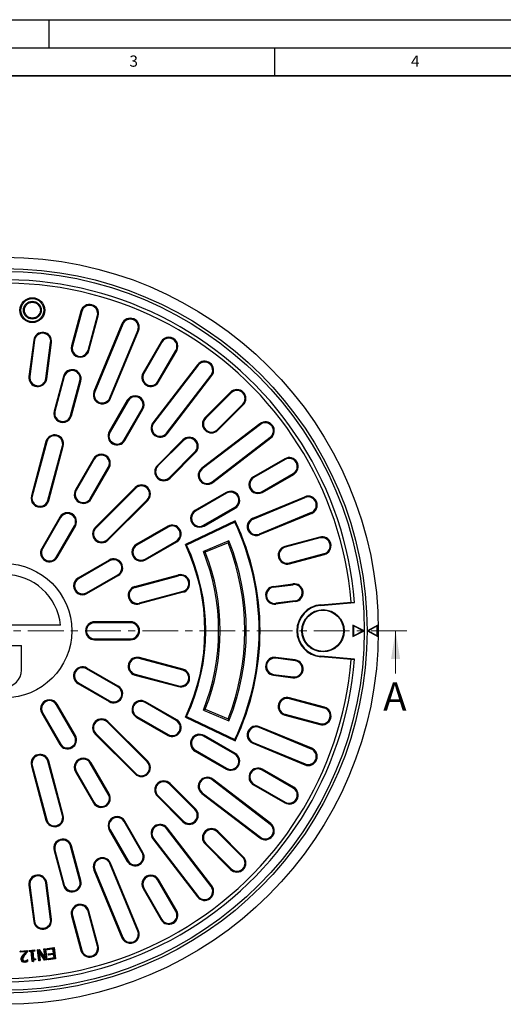
# Model space of a CAD drawing. Units: millimetres. Extents: x 0 to 420, y 0 to 297.
# Drawn here: x 120 to 206, y 122 to 297 of the extents above; entities that cross this region are included whole.
import ezdxf

# ---------------------------------------------------------------- set-up
doc = ezdxf.new("R2010")
doc.units = ezdxf.units.MM
doc.linetypes.add('CENTER', pattern=[10.16, 6.35, -1.27, 1.27, -1.27])
doc.layers.add('LINIEN-DICK', color=7, linetype='Continuous', lineweight=35)
doc.layers.add('LINIEN-DÜNN', color=7, linetype='Continuous')
doc.layers.add('VORLAGE_TEXT', color=7, linetype='Continuous')
doc.styles.add('SLDTEXTSTYLE0', font='TXT', dxfattribs={"width": 0.605})

msp = doc.modelspace()

# ---------------------------------------------------------------- linework, layer by layer
at = {"color": 7, "linetype": 'Continuous', "lineweight": 25}
for p, q in [((130.6331, 245.1847), (128.9767, 239.0028)), ((130.7884, 245.1431), (129.132, 238.9612)), ((131.9124, 238.2162), (133.5688, 244.3981)), ((132.0677, 238.1746), (133.7241, 244.3565)), ((137.9341, 242.9274), (132.9592, 230.917)), ((138.0826, 242.8659), (133.1077, 230.8555)), ((135.7671, 229.7539), (140.742, 241.7643)), ((135.9156, 229.6924), (140.8905, 241.7028)), ((122.2516, 240.0254), (121.4032, 233.581)), ((122.411, 240.0044), (121.5626, 233.56)), ((124.4164, 233.1843), (125.2648, 239.6287)), ((124.5758, 233.1633), (125.4242, 239.6077)), ((144.878, 239.7364), (141.678, 234.1939)), ((145.0172, 239.656), (141.8172, 234.1135)), ((144.31, 232.6743), (147.51, 238.2168)), ((144.4492, 232.5939), (147.6492, 238.1364)), ((151.3459, 235.6664), (143.432, 225.3528)), ((151.4734, 235.5685), (143.5595, 225.2549)), ((127.5273, 233.5936), (125.8709, 227.4117)), ((127.6826, 233.552), (126.0262, 227.3701)), ((128.8065, 226.6251), (130.463, 232.807)), ((145.8432, 223.5026), (153.7571, 233.8162)), ((145.9707, 223.4048), (153.8846, 233.7184)), ((128.9618, 226.5835), (130.6183, 232.7654)), ((138.878, 229.3441), (135.678, 223.8016)), ((157.2273, 230.787), (152.7018, 226.2615)), ((157.3409, 230.6733), (152.8155, 226.1478)), ((139.0172, 229.2637), (135.8172, 223.7212)), ((138.31, 222.282), (141.51, 227.8245)), ((138.4492, 222.2016), (141.6492, 227.7441)), ((154.8508, 224.1124), (159.3763, 228.6379)), ((154.9645, 223.9987), (159.49, 228.5242)), ((162.4214, 225.1816), (152.1078, 217.2677)), ((162.5193, 225.054), (152.2057, 217.1401)), ((148.742, 222.3017), (144.2165, 217.7762)), ((153.958, 214.8565), (164.2716, 222.7704)), ((154.0559, 214.729), (164.3694, 222.6429)), ((124.4215, 222.0025), (121.8333, 212.3433)), ((124.5768, 221.9609), (121.9886, 212.3016)), ((124.769, 211.5566), (127.3572, 221.2159)), ((124.9243, 211.515), (127.5124, 221.1743)), ((148.8557, 222.188), (144.3302, 217.6625)), ((132.878, 218.9518), (129.678, 213.4093)), ((133.0172, 218.8714), (129.8172, 213.3289)), ((146.3656, 215.6271), (150.891, 220.1526)), ((146.4792, 215.5135), (151.0047, 220.0389)), ((166.8395, 218.9462), (161.2969, 215.7462)), ((166.9199, 218.807), (161.3773, 215.607)), ((132.31, 211.8896), (135.51, 217.4322)), ((132.4492, 211.8093), (135.6492, 217.3518)), ((162.8165, 213.1141), (168.3591, 216.3141)), ((162.8969, 212.9749), (168.4395, 216.1749)), ((140.2567, 213.8164), (133.1856, 206.7453)), ((140.3704, 213.7027), (133.2993, 206.6316)), ((156.4472, 212.9462), (150.9046, 209.7462)), ((156.5276, 212.807), (150.985, 209.607)), ((161.1671, 208.3606), (170.4059, 212.1875)), ((161.2286, 208.2121), (170.4674, 212.0389)), ((135.3347, 204.5963), (142.4058, 211.6673)), ((135.4484, 204.4826), (142.5194, 211.5537)), ((152.4242, 207.1141), (157.9668, 210.3141)), ((152.5046, 206.9749), (158.0472, 210.1749)), ((126.878, 208.5595), (123.678, 203.017)), ((127.0172, 208.4791), (123.8172, 202.9366)), ((171.5689, 209.3796), (162.3301, 205.5528)), ((171.6305, 209.2311), (162.3917, 205.4042)), ((126.31, 201.4973), (129.51, 207.0399)), ((126.4492, 201.417), (129.6492, 206.9595)), ((146.0549, 206.9462), (140.5123, 203.7462)), ((146.1353, 206.807), (140.5927, 203.607)), ((158.041, 207.9058), (149.1956, 203.6867)), ((157.9648, 207.6913), (149.4096, 203.6107)), ((157.9648, 207.6913), (158.041, 207.9058)), ((173.0596, 205.0211), (166.8776, 203.3646)), ((173.1012, 204.8658), (166.9192, 203.2093)), ((142.0319, 201.1141), (147.5745, 204.3141)), ((142.1123, 200.9749), (147.6549, 204.1749)), ((149.4096, 203.6107), (149.1956, 203.6867)), ((156.9397, 204.3435), (152.3939, 202.4606)), ((156.7911, 203.9919), (152.74, 202.3139)), ((156.7911, 203.9919), (156.9397, 204.3435)), ((152.74, 202.3139), (152.3939, 202.4606)), ((167.6642, 200.429), (173.8462, 202.0854)), ((167.7058, 200.2737), (173.8878, 201.9301)), ((135.6626, 200.9462), (130.12, 197.7462)), ((135.7429, 200.807), (130.2004, 197.607)), ((131.6396, 195.1141), (137.1822, 198.3141)), ((131.72, 194.9749), (137.2626, 198.1749)), ((140.2181, 196.2212), (147.9455, 198.2918)), ((140.2597, 196.0659), (147.9871, 198.1365)), ((164.8407, 196.2643), (168.3107, 196.7212)), ((164.8617, 196.1049), (168.3317, 196.5618)), ((148.7321, 195.3561), (141.0047, 193.2855)), ((148.7737, 195.2008), (141.0463, 193.1303)), ((168.7074, 193.7079), (165.2374, 193.2511)), ((168.7284, 193.5485), (165.2584, 193.0917)), ((173.242, 192.9927), (178.6523, 193.466)), ((173.2513, 192.8873), (179.2587, 193.4128)), ((178.6523, 193.466), (179.2587, 193.4128)), ((127.0138, 189.361), (107.1134, 189.361)), ((139.4636, 189.9606), (133.0636, 189.9606)), ((139.4636, 189.7998), (133.0636, 189.7998)), ((179.0341, 189.2464), (178.9636, 189.3606)), ((180.9636, 188.3606), (178.9636, 189.3606)), ((178.9636, 189.3606), (178.9636, 187.3606)), ((180.8059, 188.3606), (179.0341, 189.2464)), ((179.0341, 189.2464), (179.0341, 187.4747)), ((183.3636, 189.3601), (181.5636, 188.3601)), ((183.2931, 189.2402), (181.7088, 188.3601)), ((183.2931, 189.2402), (183.3636, 189.3601)), ((183.2931, 187.4799), (183.2931, 189.2402)), ((183.3636, 187.3601), (183.3636, 189.3601)), ((178.9636, 187.3606), (180.9636, 188.3606)), ((179.0341, 187.4747), (178.9636, 187.3606)), ((179.0341, 187.4747), (180.8059, 188.3606)), ((180.8059, 188.3606), (180.9636, 188.3606)), ((181.5636, 188.3601), (183.3636, 187.3601)), ((181.7088, 188.3601), (181.5636, 188.3601)), ((181.7088, 188.3601), (183.2931, 187.4799)), ((183.2931, 187.4799), (183.3636, 187.3601)), ((114.0636, 185.7606), (120.0636, 185.7606)), ((120.0636, 181.3606), (120.0636, 185.7606)), ((133.0636, 186.9213), (139.4636, 186.9213)), ((133.0636, 186.7606), (139.4636, 186.7606)), ((179.2587, 183.3083), (173.2513, 183.8338)), ((148.7321, 181.365), (141.0047, 183.4356)), ((148.7737, 181.5203), (141.0463, 183.5908)), ((168.7074, 183.0132), (165.2374, 183.47)), ((168.7284, 183.1726), (165.2584, 183.6294)), ((178.6523, 183.2551), (173.242, 183.7284)), ((178.6523, 183.2551), (179.2587, 183.3083)), ((137.1822, 178.407), (131.6396, 181.607)), ((137.2626, 178.5462), (131.72, 181.7462)), ((140.2181, 180.4999), (147.9455, 178.4293)), ((140.2597, 180.6552), (147.9871, 178.5846)), ((164.8407, 180.4568), (168.3107, 179.9999)), ((164.8617, 180.6162), (168.3317, 180.1593)), ((130.12, 178.9749), (135.6626, 175.7749)), ((130.2004, 179.1141), (135.7429, 175.9141)), ((129.51, 169.6812), (126.31, 175.2238)), ((129.6492, 169.7616), (126.4492, 175.3041)), ((147.5745, 172.407), (142.0319, 175.607)), ((147.6549, 172.5462), (142.1123, 175.7462)), ((173.8462, 174.6357), (167.6642, 176.2922)), ((173.8878, 174.791), (167.7058, 176.4474)), ((123.678, 173.7041), (126.878, 168.1616)), ((123.8172, 173.7845), (127.0172, 168.242)), ((152.74, 174.4072), (152.3939, 174.2606)), ((152.3939, 174.2606), (156.9397, 172.3776)), ((152.74, 174.4072), (156.7911, 172.7292)), ((166.8776, 173.3565), (173.0596, 171.7)), ((166.9192, 173.5118), (173.1012, 171.8553)), ((142.4058, 165.0538), (135.3347, 172.1248)), ((142.5194, 165.1674), (135.4484, 172.2385)), ((140.5123, 172.9749), (146.0549, 169.7749)), ((140.5927, 173.1141), (146.1353, 169.9141)), ((149.4096, 173.1104), (149.1956, 173.0344)), ((149.1956, 173.0344), (158.041, 168.8153)), ((149.4096, 173.1104), (157.9648, 169.0298)), ((156.7911, 172.7292), (156.9397, 172.3776)), ((133.1856, 169.9758), (140.2567, 162.9047)), ((133.2993, 170.0895), (140.3704, 163.0184)), ((171.5689, 167.3415), (162.3301, 171.1683)), ((171.6305, 167.49), (162.3917, 171.3169)), ((157.9668, 166.407), (152.4242, 169.607)), ((158.0472, 166.5462), (152.5046, 169.7462)), ((157.9648, 169.0298), (158.041, 168.8153)), ((161.1671, 168.3605), (170.4059, 164.5336)), ((161.2286, 168.509), (170.4674, 164.6822)), ((150.9046, 166.9749), (156.4472, 163.7749)), ((150.985, 167.1141), (156.5276, 163.9141)), ((127.3572, 155.5052), (124.769, 165.1645)), ((127.5124, 155.5468), (124.9243, 165.2061)), ((135.51, 159.2889), (132.31, 164.8315)), ((135.6492, 159.3693), (132.4492, 164.9118)), ((121.8333, 164.3779), (124.4215, 154.7186)), ((121.9886, 164.4195), (124.5768, 154.7602)), ((129.678, 163.3118), (132.878, 157.7693)), ((129.8172, 163.3922), (133.0172, 157.8497)), ((168.3591, 160.407), (162.8165, 163.607)), ((168.4395, 160.5462), (162.8969, 163.7462)), ((150.891, 156.5685), (146.3656, 161.094)), ((151.0047, 156.6822), (146.4792, 161.2077)), ((164.2716, 153.9507), (153.958, 161.8646)), ((164.3694, 154.0782), (154.0559, 161.9921)), ((161.3773, 161.1141), (166.9199, 157.9141)), ((152.1078, 159.4534), (162.4214, 151.5395)), ((152.2057, 159.581), (162.5193, 151.6671)), ((161.2969, 160.9749), (166.8395, 157.7749)), ((144.2165, 158.9449), (148.742, 154.4194)), ((144.3302, 159.0586), (148.8557, 154.5331)), ((141.51, 148.8966), (138.31, 154.4391)), ((141.6492, 148.977), (138.4492, 154.5195)), ((135.678, 152.9195), (138.878, 147.377)), ((135.8172, 152.9999), (139.0172, 147.4574)), ((153.7571, 142.9049), (145.8432, 153.2185)), ((153.8846, 143.0027), (145.9707, 153.3163)), ((159.3763, 148.0832), (154.8508, 152.6087)), ((159.49, 148.1969), (154.9645, 152.7224)), ((143.432, 151.3683), (151.3459, 141.0547)), ((143.5595, 151.4662), (151.4734, 141.1526)), ((152.8155, 150.5733), (157.3409, 146.0478)), ((125.8709, 149.3094), (127.5273, 143.1275)), ((126.0262, 149.351), (127.6826, 143.1691)), ((130.463, 143.9141), (128.8065, 150.096)), ((130.6183, 143.9557), (128.9618, 150.1376)), ((152.7018, 150.4596), (157.2273, 145.9341)), ((132.9592, 145.8041), (137.9341, 133.7937)), ((133.1077, 145.8657), (138.0826, 133.8552)), ((140.742, 134.9568), (135.7671, 146.9672)), ((140.8905, 135.0183), (135.9156, 147.0287)), ((125.2648, 137.0924), (124.4164, 143.5368)), ((125.4242, 137.1134), (124.5758, 143.5578)), ((147.51, 138.5043), (144.31, 144.0468)), ((147.6492, 138.5847), (144.4492, 144.1272)), ((121.4032, 143.1401), (122.2516, 136.6957)), ((121.5626, 143.1611), (122.411, 136.7167)), ((141.678, 142.5272), (144.878, 136.9847)), ((141.8172, 142.6076), (145.0172, 137.0651)), ((133.5688, 132.323), (131.9124, 138.5049)), ((133.7241, 132.3646), (132.0677, 138.5465)), ((128.9767, 137.7183), (130.6331, 131.5364)), ((129.132, 137.7599), (130.7884, 131.578)), ((119.8698, 131.4324), (121.085, 131.5044)), ((119.9253, 131.3831), (119.8698, 131.4324)), ((119.8832, 131.2046), (119.8698, 131.4324)), ((119.9253, 131.3831), (121.0357, 131.4489)), ((119.9326, 131.2601), (119.9253, 131.3831)), ((120.9775, 131.3222), (119.9326, 131.2601)), ((120.9775, 131.3222), (120.8488, 131.2619)), ((121.0357, 131.4489), (121.085, 131.5044)), ((121.0357, 131.4489), (121.0479, 131.2448)), ((121.085, 131.5044), (121.1016, 131.226)), ((121.4592, 131.534), (122.4213, 131.6163)), ((121.516, 131.4862), (121.4592, 131.534)), ((121.4766, 131.3315), (121.4592, 131.534)), ((121.5244, 131.3883), (121.4766, 131.3315)), ((121.8311, 131.3619), (121.4766, 131.3315)), ((121.516, 131.4862), (122.3734, 131.5595)), ((121.5244, 131.3883), (121.516, 131.4862)), ((121.8789, 131.4187), (121.5244, 131.3883)), ((121.8789, 131.4187), (121.8311, 131.3619)), ((121.9849, 129.5645), (121.8311, 131.3619)), ((122.0328, 129.6212), (121.8789, 131.4187)), ((122.3819, 131.4616), (122.0274, 131.4311)), ((122.0274, 131.4311), (122.1515, 129.9847)), ((122.0274, 131.4311), (122.0842, 131.3833)), ((122.4387, 131.4138), (122.0842, 131.3833)), ((122.0842, 131.3833), (122.1993, 130.0415)), ((122.3734, 131.5595), (122.4213, 131.6163)), ((122.3734, 131.5595), (122.3819, 131.4616)), ((122.3819, 131.4616), (122.4387, 131.4138)), ((122.4213, 131.6163), (122.4387, 131.4138)), ((122.9406, 131.6681), (123.2408, 131.7025)), ((122.9987, 131.6219), (122.9406, 131.6681)), ((123.1688, 129.6934), (122.9406, 131.6681)), ((122.9987, 131.6219), (123.2144, 131.6466)), ((123.2149, 129.7516), (122.9987, 131.6219)), ((123.163, 131.5059), (123.2412, 131.2863)), ((124.2124, 129.8668), (123.163, 131.5059)), ((123.163, 131.5059), (123.3638, 129.7688)), ((123.2144, 131.6466), (123.2408, 131.7025)), ((123.2144, 131.6466), (124.3523, 129.883)), ((123.2408, 131.7025), (124.2768, 130.0969)), ((124.1858, 129.8109), (123.2412, 131.2863)), ((123.2412, 131.2863), (123.422, 129.7227)), ((124.0798, 131.7998), (124.333, 131.8291)), ((124.2768, 130.0969), (124.0798, 131.7998)), ((124.138, 131.7537), (124.0798, 131.7998)), ((124.138, 131.7537), (124.2869, 131.7709)), ((124.3544, 129.8833), (124.138, 131.7537)), ((124.2869, 131.7709), (124.333, 131.8291)), ((124.2869, 131.7709), (124.503, 129.9005)), ((124.333, 131.8291), (124.5612, 129.8544)), ((124.6206, 131.8651), (125.8611, 132.0459)), ((124.6801, 131.8207), (124.6206, 131.8651)), ((124.6538, 131.6373), (124.6206, 131.8651)), ((125.6411, 131.7813), (124.6538, 131.6373)), ((124.6982, 131.6968), (124.6538, 131.6373)), ((124.6801, 131.8207), (125.8167, 131.9864)), ((124.6982, 131.6968), (124.6801, 131.8207)), ((125.6855, 131.8408), (124.6982, 131.6968)), ((125.6855, 131.8408), (125.6411, 131.7813)), ((125.7483, 131.0471), (125.6411, 131.7813)), ((125.8079, 131.0027), (125.6855, 131.8408)), ((125.8167, 131.9864), (125.8611, 132.0459)), ((125.8167, 131.9864), (126.0895, 130.1156)), ((125.8611, 132.0459), (126.149, 130.0712)), ((120.8488, 131.2619), (119.8832, 131.2046)), ((119.9326, 131.2601), (119.8832, 131.2046)), ((120.2604, 129.963), (120.3128, 129.9657)), ((120.3897, 129.6769), (120.4228, 129.7176)), ((120.6683, 129.598), (120.6649, 129.6504)), ((120.9604, 129.6841), (120.937, 129.7311)), ((121.0851, 129.7626), (121.0947, 129.602)), ((121.1178, 129.8549), (121.1321, 129.8561)), ((121.122, 129.8445), (121.1178, 129.8549)), ((121.122, 129.8445), (121.1321, 129.8561)), ((121.1321, 129.8561), (121.1491, 129.5717)), ((122.0328, 129.6212), (121.9849, 129.5645)), ((122.1894, 129.5819), (121.9849, 129.5645)), ((122.1382, 129.6302), (122.0328, 129.6212)), ((122.1515, 129.9847), (122.1993, 130.0415)), ((122.1515, 129.9847), (122.5059, 130.0152)), ((122.1993, 130.0415), (122.5538, 130.072)), ((122.5059, 130.0152), (122.5538, 130.072)), ((122.5059, 130.0152), (122.5122, 129.9415)), ((122.5538, 130.072), (122.5688, 129.8948)), ((123.2149, 129.7516), (123.1688, 129.6934)), ((123.422, 129.7227), (123.1688, 129.6934)), ((123.3638, 129.7688), (123.2149, 129.7516)), ((123.3638, 129.7688), (123.422, 129.7227)), ((124.2124, 129.8668), (124.1858, 129.8109)), ((124.5612, 129.8544), (124.1858, 129.8109)), ((124.3523, 129.883), (124.2124, 129.8668)), ((124.3537, 129.8824), (124.2768, 130.0969)), ((124.3523, 129.883), (124.3537, 129.8824)), ((124.3544, 129.8833), (124.3537, 129.8824)), ((124.503, 129.9005), (124.3544, 129.8833)), ((124.503, 129.9005), (124.5612, 129.8544)), ((124.8369, 130.9142), (125.7483, 131.0471)), ((124.8965, 130.8698), (124.8369, 130.9142)), ((124.8702, 130.6863), (124.8369, 130.9142)), ((125.7816, 130.8192), (124.8702, 130.6863)), ((124.9145, 130.7458), (124.8702, 130.6863)), ((124.8753, 130.1183), (125.8626, 130.2623)), ((124.9348, 130.0739), (124.8753, 130.1183)), ((124.9085, 129.8904), (124.8753, 130.1183)), ((124.8965, 130.8698), (125.8079, 131.0027)), ((124.9145, 130.7458), (124.8965, 130.8698)), ((126.149, 130.0712), (124.9085, 129.8904)), ((124.9529, 129.9499), (124.9085, 129.8904)), ((125.8259, 130.8788), (124.9145, 130.7458)), ((124.9348, 130.0739), (125.9222, 130.2179)), ((124.9529, 129.9499), (124.9348, 130.0739)), ((126.0895, 130.1156), (124.9529, 129.9499)), ((125.8079, 131.0027), (125.7483, 131.0471)), ((125.8259, 130.8788), (125.7816, 130.8192)), ((125.8626, 130.2623), (125.7816, 130.8192)), ((125.9222, 130.2179), (125.8259, 130.8788)), ((125.9222, 130.2179), (125.8626, 130.2623)), ((126.0895, 130.1156), (126.149, 130.0712))]:
    msp.add_line(p, q, dxfattribs=at)
at = {"color": 8, "linetype": 'Continuous', "lineweight": 18}
for p, q in [((130.7884, 245.1431), (130.6331, 245.1847)), ((133.5688, 244.3981), (133.7241, 244.3565)), ((138.0826, 242.8659), (137.9341, 242.9274)), ((140.742, 241.7643), (140.8905, 241.7028)), ((122.411, 240.0044), (122.2516, 240.0254)), ((125.2648, 239.6287), (125.4242, 239.6077)), ((129.132, 238.9612), (128.9767, 239.0028)), ((131.9124, 238.2162), (132.0677, 238.1746)), ((145.0172, 239.656), (144.878, 239.7364)), ((147.51, 238.2168), (147.6492, 238.1364)), ((151.4734, 235.5685), (151.3459, 235.6664)), ((121.5626, 233.56), (121.4032, 233.581)), ((124.4164, 233.1843), (124.5758, 233.1633)), ((127.6826, 233.552), (127.5273, 233.5936)), ((130.463, 232.807), (130.6183, 232.7654)), ((141.8172, 234.1135), (141.678, 234.1939)), ((153.7571, 233.8162), (153.8846, 233.7184)), ((144.31, 232.6743), (144.4492, 232.5939)), ((133.1077, 230.8555), (132.9592, 230.917)), ((135.7671, 229.7539), (135.9156, 229.6924)), ((139.0172, 229.2637), (138.878, 229.3441)), ((157.3409, 230.6733), (157.2273, 230.787)), ((141.51, 227.8245), (141.6492, 227.7441)), ((159.3763, 228.6379), (159.49, 228.5242)), ((126.0262, 227.3701), (125.8709, 227.4117)), ((128.8065, 226.6251), (128.9618, 226.5835)), ((152.8155, 226.1478), (152.7018, 226.2615)), ((143.5595, 225.2549), (143.432, 225.3528)), ((154.8508, 224.1124), (154.9645, 223.9987)), ((162.5193, 225.054), (162.4214, 225.1816)), ((135.8172, 223.7212), (135.678, 223.8016)), ((145.8432, 223.5026), (145.9707, 223.4048)), ((148.8557, 222.188), (148.742, 222.3017)), ((164.2716, 222.7704), (164.3694, 222.6429)), ((124.5768, 221.9609), (124.4215, 222.0025)), ((127.3572, 221.2159), (127.5124, 221.1743)), ((138.31, 222.282), (138.4492, 222.2016)), ((133.0172, 218.8714), (132.878, 218.9518)), ((150.891, 220.1526), (151.0047, 220.0389)), ((166.9199, 218.807), (166.8395, 218.9462)), ((135.51, 217.4322), (135.6492, 217.3518)), ((144.3302, 217.6625), (144.2165, 217.7762)), ((152.2057, 217.1401), (152.1078, 217.2677)), ((146.3656, 215.6271), (146.4792, 215.5135)), ((161.3773, 215.607), (161.2969, 215.7462)), ((168.3591, 216.3141), (168.4395, 216.1749)), ((140.3704, 213.7027), (140.2567, 213.8164)), ((153.958, 214.8565), (154.0559, 214.729)), ((121.9886, 212.3016), (121.8333, 212.3433)), ((129.8172, 213.3289), (129.678, 213.4093)), ((132.31, 211.8896), (132.4492, 211.8093)), ((156.5276, 212.807), (156.4472, 212.9462)), ((162.8165, 213.1141), (162.8969, 212.9749)), ((170.4674, 212.0389), (170.4059, 212.1875)), ((124.769, 211.5566), (124.9243, 211.515)), ((142.4058, 211.6673), (142.5194, 211.5537)), ((157.9668, 210.3141), (158.0472, 210.1749)), ((127.0172, 208.4791), (126.878, 208.5595)), ((150.985, 209.607), (150.9046, 209.7462)), ((161.2286, 208.2121), (161.1671, 208.3606)), ((171.5689, 209.3796), (171.6305, 209.2311)), ((129.51, 207.0399), (129.6492, 206.9595)), ((133.2993, 206.6316), (133.1856, 206.7453)), ((146.1353, 206.807), (146.0549, 206.9462)), ((152.4242, 207.1141), (152.5046, 206.9749)), ((162.3301, 205.5528), (162.3917, 205.4042)), ((173.1012, 204.8658), (173.0596, 205.0211)), ((135.3347, 204.5963), (135.4484, 204.4826)), ((140.5927, 203.607), (140.5123, 203.7462)), ((147.5745, 204.3141), (147.6549, 204.1749)), ((166.9192, 203.2093), (166.8776, 203.3646)), ((123.8172, 202.9366), (123.678, 203.017)), ((126.31, 201.4973), (126.4492, 201.417)), ((173.8462, 202.0854), (173.8878, 201.9301)), ((135.7429, 200.807), (135.6626, 200.9462)), ((142.0319, 201.1141), (142.1123, 200.9749)), ((167.6642, 200.429), (167.7058, 200.2737)), ((137.1822, 198.3141), (137.2626, 198.1749)), ((147.9871, 198.1365), (147.9455, 198.2918)), ((130.2004, 197.607), (130.12, 197.7462)), ((140.2597, 196.0659), (140.2181, 196.2212)), ((164.8617, 196.1049), (164.8407, 196.2643)), ((168.3317, 196.5618), (168.3107, 196.7212)), ((131.6396, 195.1141), (131.72, 194.9749)), ((148.7321, 195.3561), (148.7737, 195.2008)), ((141.0047, 193.2855), (141.0463, 193.1303)), ((165.2374, 193.2511), (165.2584, 193.0917)), ((168.7074, 193.7079), (168.7284, 193.5485)), ((173.242, 192.9927), (173.2513, 192.8873)), ((133.0636, 189.7998), (133.0636, 189.9606)), ((139.4636, 189.7998), (139.4636, 189.9606)), ((133.0636, 186.9213), (133.0636, 186.7606)), ((139.4636, 186.9213), (139.4636, 186.7606)), ((173.242, 183.7284), (173.2513, 183.8338)), ((141.0047, 183.4356), (141.0463, 183.5908)), ((165.2374, 183.47), (165.2584, 183.6294)), ((168.7074, 183.0132), (168.7284, 183.1726)), ((131.6396, 181.607), (131.72, 181.7462)), ((140.2597, 180.6552), (140.2181, 180.4999)), ((148.7321, 181.365), (148.7737, 181.5203)), ((164.8617, 180.6162), (164.8407, 180.4568)), ((130.2004, 179.1141), (130.12, 178.9749)), ((137.1822, 178.407), (137.2626, 178.5462)), ((147.9871, 178.5846), (147.9455, 178.4293)), ((168.3317, 180.1593), (168.3107, 179.9999)), ((126.31, 175.2238), (126.4492, 175.3041)), ((135.7429, 175.9141), (135.6626, 175.7749)), ((142.0319, 175.607), (142.1123, 175.7462)), ((167.6642, 176.2922), (167.7058, 176.4474)), ((123.8172, 173.7845), (123.678, 173.7041)), ((166.9192, 173.5118), (166.8776, 173.3565)), ((173.8462, 174.6357), (173.8878, 174.791)), ((135.3347, 172.1248), (135.4484, 172.2385)), ((140.5927, 173.1141), (140.5123, 172.9749)), ((147.5745, 172.407), (147.6549, 172.5462)), ((173.1012, 171.8553), (173.0596, 171.7)), ((133.2993, 170.0895), (133.1856, 169.9758)), ((146.1353, 169.9141), (146.0549, 169.7749)), ((162.3301, 171.1683), (162.3917, 171.3169)), ((127.0172, 168.242), (126.878, 168.1616)), ((129.51, 169.6812), (129.6492, 169.7616)), ((152.4242, 169.607), (152.5046, 169.7462)), ((161.2286, 168.509), (161.1671, 168.3605)), ((150.985, 167.1141), (150.9046, 166.9749)), ((157.9668, 166.407), (158.0472, 166.5462)), ((171.5689, 167.3415), (171.6305, 167.49)), ((124.769, 165.1645), (124.9243, 165.2061)), ((132.31, 164.8315), (132.4492, 164.9118)), ((142.4058, 165.0538), (142.5194, 165.1674)), ((170.4674, 164.6822), (170.4059, 164.5336)), ((121.9886, 164.4195), (121.8333, 164.3779)), ((129.8172, 163.3922), (129.678, 163.3118)), ((140.3704, 163.0184), (140.2567, 162.9047)), ((156.5276, 163.9141), (156.4472, 163.7749)), ((162.8165, 163.607), (162.8969, 163.7462)), ((146.3656, 161.094), (146.4792, 161.2077)), ((153.958, 161.8646), (154.0559, 161.9921)), ((161.3773, 161.1141), (161.2969, 160.9749)), ((135.51, 159.2889), (135.6492, 159.3693)), ((152.2057, 159.581), (152.1078, 159.4534)), ((168.3591, 160.407), (168.4395, 160.5462)), ((133.0172, 157.8497), (132.878, 157.7693)), ((144.3302, 159.0586), (144.2165, 158.9449)), ((166.9199, 157.9141), (166.8395, 157.7749)), ((150.891, 156.5685), (151.0047, 156.6822)), ((124.5768, 154.7602), (124.4215, 154.7186)), ((127.3572, 155.5052), (127.5124, 155.5468)), ((138.31, 154.4391), (138.4492, 154.5195)), ((148.8557, 154.5331), (148.742, 154.4194)), ((164.2716, 153.9507), (164.3694, 154.0782)), ((135.8172, 152.9999), (135.678, 152.9195)), ((145.8432, 153.2185), (145.9707, 153.3163)), ((154.8508, 152.6087), (154.9645, 152.7224)), ((143.5595, 151.4662), (143.432, 151.3683)), ((152.8155, 150.5733), (152.7018, 150.4596)), ((162.5193, 151.6671), (162.4214, 151.5395)), ((126.0262, 149.351), (125.8709, 149.3094)), ((128.8065, 150.096), (128.9618, 150.1376)), ((141.51, 148.8966), (141.6492, 148.977)), ((139.0172, 147.4574), (138.878, 147.377)), ((159.3763, 148.0832), (159.49, 148.1969)), ((133.1077, 145.8657), (132.9592, 145.8041)), ((135.7671, 146.9672), (135.9156, 147.0287)), ((157.3409, 146.0478), (157.2273, 145.9341)), ((124.4164, 143.5368), (124.5758, 143.5578)), ((130.463, 143.9141), (130.6183, 143.9557)), ((144.31, 144.0468), (144.4492, 144.1272)), ((121.5626, 143.1611), (121.4032, 143.1401)), ((127.6826, 143.1691), (127.5273, 143.1275)), ((141.8172, 142.6076), (141.678, 142.5272)), ((153.7571, 142.9049), (153.8846, 143.0027)), ((151.4734, 141.1526), (151.3459, 141.0547)), ((131.9124, 138.5049), (132.0677, 138.5465)), ((147.51, 138.5043), (147.6492, 138.5847)), ((122.411, 136.7167), (122.2516, 136.6957)), ((125.2648, 137.0924), (125.4242, 137.1134)), ((129.132, 137.7599), (128.9767, 137.7183)), ((145.0172, 137.0651), (144.878, 136.9847)), ((140.742, 134.9568), (140.8905, 135.0183)), ((138.0826, 133.8552), (137.9341, 133.7937)), ((130.7884, 131.578), (130.6331, 131.5364)), ((133.5688, 132.323), (133.7241, 132.3646)), ((120.6161, 130.743), (120.6574, 130.7105))]:
    msp.add_line(p, q, dxfattribs=at)
at = {"color": 7, "linetype": 'CENTER', "lineweight": 18}
msp.add_line((188.5401, 188.3606), (117.0636, 188.3606), dxfattribs=at)
at = {"color": 7, "linetype": 'Continuous', "lineweight": 18}
msp.add_line((186.5401, 180.7606), (186.5401, 188.3606), dxfattribs=at)
at = {"color": 7, "linetype": 'Continuous', "lineweight": 25, "flags": 128}
for points in [[(120.0872, 129.9433), (120.0688, 129.9423), (120.0518, 129.9413), (120.0348, 129.9404)], [(120.1599, 130.3256), (120.1433, 130.3337), (120.128, 130.3411), (120.1127, 130.3486)], [(121.0479, 131.2448), (121.0747, 131.2354), (121.1016, 131.226)], [(120.6495, 129.4734), (120.6506, 129.4543), (120.6516, 129.4376), (120.6526, 129.421)]]:
    msp.add_lwpolyline(points, dxfattribs=at)
at = {"color": 8, "linetype": 'Continuous', "lineweight": 18, "flags": 128}
msp.add_lwpolyline([(120.3976, 130.676), (120.3828, 130.688), (120.3697, 130.6985), (120.3567, 130.7089)], dxfattribs=at)
at = {"color": 7, "linetype": 'Continuous', "lineweight": 25}
for centre, radius in [((117.0636, 188.3606), 66.4), ((117.0636, 188.3606), 64.4), ((117.0636, 188.3606), 63.9), ((122.0137, 245.3606), 2.2083), ((122.0137, 245.3606), 2.0475), ((122.0137, 245.3606), 1.5783), ((122.0137, 245.3606), 1.4175), ((117.0636, 188.3606), 11.9417), ((173.6473, 188.3606), 3.7613), ((173.6473, 188.3606), 3.656)]:
    msp.add_circle(centre, radius, dxfattribs=at)
for centre, radius, start, end in [((117.0636, 188.3606), 62.4, 4.644108, 115.355892), ((117.0636, 188.3606), 61.8, 4.73874, 115.26126), ((132.1786, 244.7706), 1.6, 345, 165), ((132.1786, 244.7706), 1.4392, 345, 165), ((139.4123, 242.3151), 1.6, 337.5, 157.5), ((139.4123, 242.3151), 1.4392, 337.5, 157.5), ((123.8379, 239.8165), 1.6, 352.5, 172.5), ((123.8379, 239.8165), 1.4392, 352.5, 172.5), ((146.2636, 238.9364), 1.6, 330, 150), ((146.2636, 238.9364), 1.4392, 330, 150), ((130.5222, 238.5887), 1.6, 165, 345), ((130.5222, 238.5887), 1.4392, 165, 345), ((129.0728, 233.1795), 1.6, 345, 165), ((129.0728, 233.1795), 1.4392, 345, 165), ((152.6153, 234.6924), 1.6, 322.5, 142.5), ((152.6153, 234.6924), 1.4392, 322.5, 142.5), ((122.9895, 233.3721), 1.6, 172.5, 352.5), ((122.9895, 233.3721), 1.4392, 172.5, 352.5), ((143.0636, 233.3939), 1.6, 150, 330), ((143.0636, 233.3939), 1.4392, 150, 330), ((158.3586, 229.6556), 1.6, 315, 135), ((158.3586, 229.6556), 1.4392, 315, 135), ((134.4374, 230.3047), 1.6, 157.5, 337.5), ((134.4374, 230.3047), 1.4392, 157.5, 337.5), ((140.2636, 228.5441), 1.6, 330, 150), ((140.2636, 228.5441), 1.4392, 330, 150), ((127.4164, 226.9976), 1.6, 165, 345), ((127.4164, 226.9976), 1.4392, 165, 345), ((153.8331, 225.1301), 1.6, 135, 315), ((153.8331, 225.1301), 1.4392, 135, 315), ((144.7014, 224.3788), 1.6, 142.5, 322.5), ((144.7014, 224.3788), 1.4392, 142.5, 322.5), ((163.3954, 223.9122), 1.6, 307.5, 127.5), ((163.3954, 223.9122), 1.4392, 307.5, 127.5), ((125.967, 221.5884), 1.6, 345, 165), ((125.967, 221.5884), 1.4392, 345, 165), ((137.0636, 223.0016), 1.6, 150, 330), ((137.0636, 223.0016), 1.4392, 150, 330), ((149.8733, 221.1703), 1.6, 315, 135), ((149.8733, 221.1703), 1.4392, 315, 135), ((134.2636, 218.1518), 1.6, 330, 150), ((134.2636, 218.1518), 1.4392, 330, 150), ((167.6395, 217.5606), 1.6, 300, 120), ((167.6395, 217.5606), 1.4392, 300, 120), ((145.3479, 216.6448), 1.6, 135, 315), ((145.3479, 216.6448), 1.4392, 135, 315), ((153.0818, 215.9983), 1.6, 127.5, 307.5), ((153.0818, 215.9983), 1.4392, 127.5, 307.5), ((162.0969, 214.3606), 1.6, 120, 300), ((162.0969, 214.3606), 1.4392, 120, 300), ((141.3881, 212.685), 1.6, 315, 135), ((141.3881, 212.685), 1.4392, 315, 135), ((123.3788, 211.9291), 1.6, 165, 345), ((123.3788, 211.9291), 1.4392, 165, 345), ((131.0636, 212.6093), 1.6, 150, 330), ((131.0636, 212.6093), 1.4392, 150, 330), ((157.2472, 211.5606), 1.6, 300, 120), ((157.2472, 211.5606), 1.4392, 300, 120), ((171.0182, 210.7093), 1.6, 292.5, 112.5), ((171.0182, 210.7093), 1.4392, 292.5, 112.5), ((128.2636, 207.7595), 1.6, 330, 150), ((128.2636, 207.7595), 1.4392, 330, 150), ((151.7046, 208.3606), 1.6, 120, 300), ((151.7046, 208.3606), 1.4392, 120, 300), ((161.7794, 206.8824), 1.6, 112.5, 292.5), ((134.317, 205.614), 1.6, 135, 315), ((134.317, 205.614), 1.4392, 135, 315), ((146.8549, 205.5606), 1.6, 300, 120), ((146.8549, 205.5606), 1.4392, 300, 120), ((117.0636, 188.3606), 45.2392, 334.703616, 25.296384), ((117.0636, 188.3606), 45.4, 334.5, 25.5), ((161.7794, 206.8824), 1.4392, 112.5, 292.5), ((173.4737, 203.4756), 1.6, 285, 105), ((173.4737, 203.4756), 1.4392, 285, 105), ((141.3123, 202.3606), 1.6, 120, 300), ((141.3123, 202.3606), 1.4392, 120, 300), ((117.0636, 188.3606), 35.6, 334.5, 25.5), ((117.0636, 188.3606), 35.7608, 334.757585, 25.242415), ((117.0636, 188.3606), 42.6921, 338.522144, 21.477856), ((117.0636, 188.3606), 42.96, 338.158365, 21.841635), ((167.2917, 201.8191), 1.6, 105, 285), ((167.2917, 201.8191), 1.4392, 105, 285), ((125.0636, 202.217), 1.6, 150, 330), ((125.0636, 202.217), 1.4392, 150, 330), ((117.0636, 188.3606), 38.04, 338.243521, 21.756479), ((117.0636, 188.3606), 38.3079, 338.639137, 21.360863), ((136.4626, 199.5606), 1.6, 300, 120), ((136.4626, 199.5606), 1.4392, 300, 120), ((117.0636, 188.3606), 10.0004, 5.741493, 174.258507), ((148.3596, 196.7463), 1.6, 285, 105), ((148.3596, 196.7463), 1.4392, 285, 105), ((130.92, 196.3606), 1.6, 120, 300), ((130.92, 196.3606), 1.4392, 120, 300), ((140.6322, 194.6757), 1.6, 105, 285), ((140.6322, 194.6757), 1.4392, 105, 285), ((165.0495, 194.678), 1.6, 97.5, 277.5), ((165.0495, 194.678), 1.4392, 97.5, 277.5), ((168.5196, 195.1349), 1.6, 277.5, 97.5), ((168.5196, 195.1349), 1.4392, 277.5, 97.5), ((173.6473, 188.3606), 4.6498, 95, 265), ((173.6473, 188.3606), 4.544, 95, 265), ((133.0636, 188.3606), 1.6, 90, 270), ((133.0636, 188.3606), 1.4392, 90, 270), ((139.4636, 188.3606), 1.6, 270, 90), ((139.4636, 188.3606), 1.4392, 270, 90), ((117.0636, 188.3606), 62.4, 244.644108, 355.355892), ((117.0636, 188.3606), 61.8, 244.73874, 355.26126), ((140.6322, 182.0454), 1.6, 75, 255), ((140.6322, 182.0454), 1.4392, 75, 255), ((165.0495, 182.0431), 1.6, 82.5, 262.5), ((165.0495, 182.0431), 1.4392, 82.5, 262.5), ((168.5196, 181.5862), 1.6, 262.5, 82.5), ((168.5196, 181.5862), 1.4392, 262.5, 82.5), ((117.0636, 181.3606), 3, 180, 0), ((130.92, 180.3606), 1.6, 60, 240), ((130.92, 180.3606), 1.4392, 60, 240), ((148.3596, 179.9748), 1.6, 255, 75), ((148.3596, 179.9748), 1.4392, 255, 75), ((136.4626, 177.1606), 1.6, 240, 60), ((136.4626, 177.1606), 1.4392, 240, 60), ((125.0636, 174.5041), 1.6, 30, 210), ((125.0636, 174.5041), 1.4392, 30, 210), ((141.3123, 174.3606), 1.6, 60, 240), ((141.3123, 174.3606), 1.4392, 60, 240), ((167.2917, 174.902), 1.6, 75, 255), ((167.2917, 174.902), 1.4392, 75, 255), ((173.4737, 173.2455), 1.6, 255, 75), ((173.4737, 173.2455), 1.4392, 255, 75), ((134.317, 171.1071), 1.6, 45, 225), ((134.317, 171.1071), 1.4392, 45, 225), ((146.8549, 171.1606), 1.6, 240, 60), ((146.8549, 171.1606), 1.4392, 240, 60), ((151.7046, 168.3606), 1.6, 60, 240), ((151.7046, 168.3606), 1.4392, 60, 240), ((161.7794, 169.8387), 1.6, 67.5, 247.5), ((161.7794, 169.8387), 1.4392, 67.5, 247.5), ((128.2636, 168.9616), 1.6, 210, 30), ((128.2636, 168.9616), 1.4392, 210, 30), ((123.3788, 164.792), 1.6, 15, 195), ((157.2472, 165.1606), 1.6, 240, 60), ((157.2472, 165.1606), 1.4392, 240, 60), ((171.0182, 166.0118), 1.6, 247.5, 67.5), ((171.0182, 166.0118), 1.4392, 247.5, 67.5), ((123.3788, 164.792), 1.4392, 15, 195), ((131.0636, 164.1118), 1.6, 30, 210), ((131.0636, 164.1118), 1.4392, 30, 210), ((141.3881, 164.0361), 1.6, 225, 45), ((141.3881, 164.0361), 1.4392, 225, 45), ((162.0969, 162.3606), 1.6, 60, 240), ((162.0969, 162.3606), 1.4392, 60, 240), ((145.3479, 160.0763), 1.6, 45, 225), ((145.3479, 160.0763), 1.4392, 45, 225), ((153.0818, 160.7228), 1.6, 52.5, 232.5), ((153.0818, 160.7228), 1.4392, 52.5, 232.5), ((134.2636, 158.5693), 1.6, 210, 30), ((134.2636, 158.5693), 1.4392, 210, 30), ((167.6395, 159.1606), 1.6, 240, 60), ((167.6395, 159.1606), 1.4392, 240, 60), ((149.8733, 155.5508), 1.6, 225, 45), ((149.8733, 155.5508), 1.4392, 225, 45), ((125.967, 155.1327), 1.6, 195, 15), ((125.967, 155.1327), 1.4392, 195, 15), ((137.0636, 153.7195), 1.6, 30, 210), ((137.0636, 153.7195), 1.4392, 30, 210), ((163.3954, 152.8089), 1.6, 232.5, 52.5), ((144.7014, 152.3423), 1.6, 37.5, 217.5), ((144.7014, 152.3423), 1.4392, 37.5, 217.5), ((153.8331, 151.591), 1.6, 45, 225), ((153.8331, 151.591), 1.4392, 45, 225), ((163.3954, 152.8089), 1.4392, 232.5, 52.5), ((127.4164, 149.7235), 1.6, 15, 195), ((127.4164, 149.7235), 1.4392, 15, 195), ((140.2636, 148.177), 1.6, 210, 30), ((140.2636, 148.177), 1.4392, 210, 30), ((134.4374, 146.4164), 1.6, 22.5, 202.5), ((134.4374, 146.4164), 1.4392, 22.5, 202.5), ((158.3586, 147.0655), 1.6, 225, 45), ((158.3586, 147.0655), 1.4392, 225, 45), ((122.9895, 143.349), 1.6, 7.5, 187.5), ((122.9895, 143.349), 1.4392, 7.5, 187.5), ((129.0728, 143.5416), 1.6, 195, 15), ((129.0728, 143.5416), 1.4392, 195, 15), ((143.0636, 143.3272), 1.6, 30, 210), ((143.0636, 143.3272), 1.4392, 30, 210), ((152.6153, 142.0287), 1.6, 217.5, 37.5), ((152.6153, 142.0287), 1.4392, 217.5, 37.5), ((130.5222, 138.1324), 1.6, 15, 195), ((130.5222, 138.1324), 1.4392, 15, 195), ((146.2636, 137.7847), 1.6, 210, 30), ((146.2636, 137.7847), 1.4392, 210, 30), ((123.8379, 136.9046), 1.6, 187.5, 7.5), ((123.8379, 136.9046), 1.4392, 187.5, 7.5), ((139.4123, 134.406), 1.6, 202.5, 22.5), ((139.4123, 134.406), 1.4392, 202.5, 22.5), ((132.1786, 131.9505), 1.6, 195, 15), ((132.1786, 131.9505), 1.4392, 195, 15)]:
    msp.add_arc(centre, radius, start, end, dxfattribs=at)
for points, knots in [([(120.3976, 130.676), (120.4751, 130.7684), (120.6068, 130.9255), (120.8042, 131.1373), (120.9197, 131.2605), (120.9775, 131.3222)], [0, 0, 0, 0, 0.416283, 0.70812296, 1, 1, 1, 1]), ([(120.0348, 129.9404), (120.0337, 129.9756), (120.0316, 130.0462), (120.0485, 130.186), (120.0871, 130.2838), (120.1127, 130.3486)], [0, 0, 0, 0, 0.25205326, 0.5045639, 1, 1, 1, 1]), ([(120.6526, 129.421), (120.5585, 129.4226), (120.408, 129.4251), (120.2241, 129.5241), (120.1124, 129.6477), (120.0508, 129.7937), (120.0399, 129.8934), (120.0348, 129.9404)], [0, 0, 0, 0, 0.30526397, 0.48769695, 0.67048405, 0.8448112, 1, 1, 1, 1]), ([(120.0872, 129.9433), (120.0862, 129.9786), (120.0842, 130.0492), (120.1017, 130.18), (120.1374, 130.2693), (120.1599, 130.3256)], [0, 0, 0, 0, 0.26916807, 0.53885941, 1, 1, 1, 1]), ([(120.6495, 129.4734), (120.575, 129.4737), (120.4492, 129.4742), (120.2848, 129.5459), (120.1747, 129.6502), (120.1056, 129.789), (120.0936, 129.8897), (120.0872, 129.9433)], [0, 0, 0, 0, 0.26696238, 0.45060614, 0.63486374, 0.80542474, 1, 1, 1, 1]), ([(120.1127, 130.3486), (120.1295, 130.381), (120.1631, 130.4459), (120.244, 130.567), (120.3117, 130.6523), (120.3567, 130.7089)], [0, 0, 0, 0, 0.25112631, 0.50244729, 1, 1, 1, 1]), ([(120.1599, 130.3256), (120.1767, 130.358), (120.2104, 130.4229), (120.2898, 130.5403), (120.3551, 130.6224), (120.3976, 130.676)], [0, 0, 0, 0, 0.25813077, 0.516455, 1, 1, 1, 1]), ([(120.6161, 130.743), (120.5561, 130.6642), (120.4156, 130.4797), (120.2644, 130.2151), (120.2613, 130.0218), (120.2604, 129.963)], [0, 0, 0, 0, 0.34206953, 0.80005079, 1, 1, 1, 1]), ([(120.2604, 129.963), (120.2637, 129.9309), (120.2712, 129.8563), (120.3137, 129.7537), (120.3667, 129.7001), (120.3897, 129.6769)], [0, 0, 0, 0, 0.30083282, 0.69793279, 1, 1, 1, 1]), ([(120.6574, 130.7105), (120.5974, 130.6316), (120.4635, 130.4556), (120.3174, 130.2036), (120.3139, 130.0227), (120.3128, 129.9657)], [0, 0, 0, 0, 0.35731447, 0.79737338, 1, 1, 1, 1]), ([(120.3128, 129.9657), (120.3155, 129.9383), (120.3218, 129.8741), (120.3571, 129.785), (120.4029, 129.738), (120.4228, 129.7176)], [0, 0, 0, 0, 0.296894867, 0.694553864, 1, 1, 1, 1]), ([(120.3567, 130.7089), (120.4359, 130.8035), (120.5548, 130.9454), (120.7226, 131.1264), (120.8068, 131.2167), (120.8488, 131.2619)], [0, 0, 0, 0, 0.49957047, 0.74977559, 1, 1, 1, 1]), ([(120.3897, 129.6769), (120.4263, 129.6539), (120.4993, 129.6082), (120.5998, 129.5957), (120.6553, 129.5976), (120.6683, 129.598)], [0, 0, 0, 0, 0.43490203, 0.86712137, 1, 1, 1, 1]), ([(120.4228, 129.7176), (120.4403, 129.7055), (120.487, 129.6732), (120.5717, 129.6496), (120.636, 129.6502), (120.6649, 129.6504)], [0, 0, 0, 0, 0.248039, 0.66250495, 1, 1, 1, 1]), ([(121.0479, 131.2448), (121.0093, 131.2022), (120.9322, 131.117), (120.7847, 130.9528), (120.6824, 130.8255), (120.6161, 130.743)], [0, 0, 0, 0, 0.26037481, 0.52075579, 1, 1, 1, 1]), ([(121.0947, 129.602), (121.0544, 129.5837), (120.974, 129.5471), (120.8264, 129.4968), (120.716, 129.4822), (120.6495, 129.4734)], [0, 0, 0, 0, 0.28491777, 0.56925477, 1, 1, 1, 1]), ([(121.1491, 129.5717), (121.1096, 129.5518), (121.0306, 129.5121), (120.8662, 129.4532), (120.7375, 129.4338), (120.6526, 129.421)], [0, 0, 0, 0, 0.25401794, 0.50785809, 1, 1, 1, 1]), ([(121.1016, 131.226), (121.063, 131.1833), (120.9859, 131.0981), (120.8339, 130.9296), (120.7276, 130.7977), (120.6574, 130.7105)], [0, 0, 0, 0, 0.25332583, 0.50665563, 1, 1, 1, 1]), ([(120.6649, 129.6504), (120.6924, 129.6533), (120.7475, 129.6591), (120.8389, 129.6874), (120.9006, 129.7149), (120.937, 129.7311)], [0, 0, 0, 0, 0.29028169, 0.58094538, 1, 1, 1, 1]), ([(120.6683, 129.598), (120.6958, 129.6008), (120.751, 129.6063), (120.8494, 129.635), (120.9176, 129.6651), (120.9604, 129.6841)], [0, 0, 0, 0, 0.27057318, 0.54161408, 1, 1, 1, 1]), ([(120.937, 129.7311), (120.9555, 129.7408), (120.9925, 129.7603), (121.0522, 129.8028), (121.0932, 129.8354), (121.1178, 129.8549)], [0, 0, 0, 0, 0.28495855, 0.5701432, 1, 1, 1, 1]), ([(120.9604, 129.6841), (120.9789, 129.6938), (121.0159, 129.7131), (121.0562, 129.7414), (121.0791, 129.7582), (121.0851, 129.7626)], [0, 0, 0, 0, 0.4239805, 0.84835619, 1, 1, 1, 1]), ([(121.0851, 129.7626), (121.0915, 129.7765), (121.1039, 129.8032), (121.1161, 129.8311), (121.122, 129.8445)], [0, 0, 0, 0, 0.52069801, 1, 1, 1, 1]), ([(121.0947, 129.602), (121.1026, 129.5975), (121.1208, 129.5873), (121.1389, 129.5773), (121.1491, 129.5717)], [0, 0, 0, 0, 0.43882284, 1, 1, 1, 1]), ([(122.5122, 129.9415), (122.4463, 129.9305), (122.3483, 129.914), (122.231, 129.8497), (122.1673, 129.7691), (122.1444, 129.6903), (122.1395, 129.6429), (122.1382, 129.6302)], [0, 0, 0, 0, 0.3705079, 0.55102617, 0.73360384, 0.92859954, 1, 1, 1, 1]), ([(122.1382, 129.6302), (122.1436, 129.6249), (122.1546, 129.6142), (122.1718, 129.5981), (122.1836, 129.5873), (122.1894, 129.5819)], [0, 0, 0, 0, 0.32686671, 0.6634329, 1, 1, 1, 1]), ([(122.5688, 129.8948), (122.5211, 129.8892), (122.4252, 129.8781), (122.3076, 129.8399), (122.2345, 129.7746), (122.1941, 129.6917), (122.1913, 129.6248), (122.1894, 129.5819)], [0, 0, 0, 0, 0.25786463, 0.51819665, 0.64531273, 0.7723212, 1, 1, 1, 1]), ([(122.5122, 129.9415), (122.5183, 129.9365), (122.5308, 129.9263), (122.5497, 129.9106), (122.5624, 129.9001), (122.5688, 129.8948)], [0, 0, 0, 0, 0.326670279, 0.663335104, 1, 1, 1, 1])]:
    msp.add_open_spline(points, degree=3, knots=knots, dxfattribs=at)
at = {"color": 7, "linetype": 'Continuous', "lineweight": 18}
msp.add_solid([(186.5401, 188.3606), (185.7401, 183.3606), (187.3401, 183.3606)], dxfattribs=at)
at = {"layer": 'LINIEN-DICK'}
msp.add_line((410, 287), (20, 287), dxfattribs=at)
at = {"layer": 'LINIEN-DÜNN'}
for p, q in [((0, 297), (420, 297)), ((125, 292), (125, 297)), ((15, 292), (415, 292)), ((165, 292), (165, 287))]:
    msp.add_line(p, q, dxfattribs=at)

# ---------------------------------------------------------------- texts
at = {"color": 7, "linetype": 'Continuous', "insert": (184.3422, 179.1756), "char_height": 5, "attachment_point": 1, "style": 'SLDTEXTSTYLE0'}
msp.add_mtext('A', dxfattribs=at)
at = {"layer": 'VORLAGE_TEXT', "char_height": 2, "attachment_point": 2, "style": 'SLDTEXTSTYLE0'}
for s, insert in [('3', (140.0166, 290.6379)), ('4', (190.03, 290.6343))]:
    msp.add_mtext(s, dxfattribs=dict(at, insert=insert))

doc.saveas('drawing.dxf')
